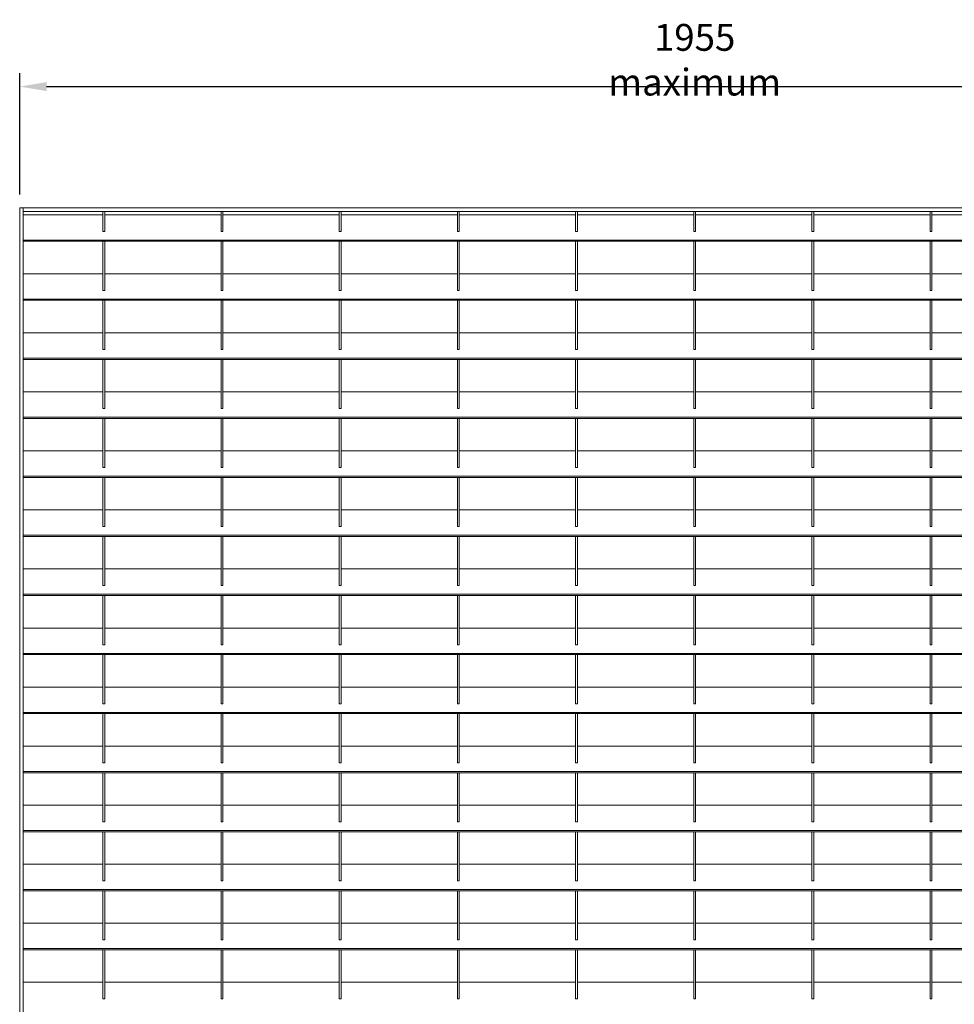
# Model space of a CAD drawing. Units: millimetres. Extents: x -169583 to -149092, y -29151 to -24507.
# Drawn here: x -157523 to -156479, y -26136 to -25035 of the extents above; entities that cross this region are included whole.
import ezdxf

# ---------------------------------------------------------------- set-up
doc = ezdxf.new("R2010")
doc.units = ezdxf.units.MM
doc.header["$LTSCALE"] = 250
doc.header["$MEASUREMENT"] = 0
doc.layers.get('Defpoints').update_dxf_attribs({"lineweight": 5})
doc.layers.add('L+F STEEL', color=7, linetype='Continuous', lineweight=5)
doc.layers.add('WK_STEEL', color=7, linetype='Continuous')
doc.styles.add('ROMANS', font='romans', dxfattribs={"width": 0.8})
doc.dimstyles.new('L+F 15', dxfattribs={"dimscale": 5, "dimtxt": 6, "dimasz": 6, "dimexe": 3, "dimexo": 3, "dimgap": 3, "dimtad": 1, "dimdec": 0, "dimrnd": 1, "dimdsep": 46, "dimtxsty": 'ROMANS', "dimcen": -3.6, "dimclrd": 134, "dimclre": 134, "dimclrt": 7, "dimadec": 0, "dimazin": 0, "dimtfac": 1, "dimtdec": 0, "dimtix": 1, "dimtmove": 2, "dimatfit": 3, "dimfxl": 1, "dimtvp": 1.666667, "dimtolj": 1, "dimarcsym": 0})

# ---------------------------------------------------------------- blocks, each defined once
blk = doc.blocks.new('*D38')
at = {"layer": 'Defpoints', "color": 0, "lineweight": 5, "transparency": 16777216}
for p in [(-156015.2, -25110.1), (-157523.2, -25245.7), (-156015.2, -25245.7)]:
    blk.add_point(p, dxfattribs=at)
at = {"layer": 'L+F STEEL', "color": 134, "lineweight": -2, "transparency": 16777216}
for p, q in [((-157523.2, -25230.7), (-157523.2, -25095.1)), ((-156015.2, -25230.7), (-156015.2, -25095.1)), ((-157493.2, -25110.1), (-156045.2, -25110.1))]:
    blk.add_line(p, q, dxfattribs=at)
at = {"layer": 'L+F STEEL', "color": 134, "lineweight": 5, "transparency": 16777216}
for points in [[(-157493.2, -25105.1), (-157493.2, -25115.1), (-157523.2, -25110.1)], [(-156045.2, -25105.1), (-156045.2, -25115.1), (-156015.2, -25110.1)]]:
    blk.add_solid(points, dxfattribs=at)
at = {"layer": 'L+F STEEL', "color": 7, "lineweight": 5, "transparency": 16777216, "insert": (-156769.2, -25080.1), "char_height": 30, "attachment_point": 5, "style": 'ROMANS'}
blk.add_mtext('\\A1;1955 maximum', dxfattribs=at)

msp = doc.modelspace()

# ---------------------------------------------------------------- linework, layer by layer
at = {"layer": 'WK_STEEL', "lineweight": 5}
for p, q in [((-156015.2, -25245.7), (-157523.2, -25245.7)), ((-157523.2, -25245.7), (-157523.2, -27669.4)), ((-157519.2, -25245.7), (-157519.2, -27669.4)), ((-156019.2, -25249.7), (-157519.2, -25249.7)), ((-157430.2, -25253.3), (-157519.2, -25253.3)), ((-157471.2, -25253.3), (-157493.6, -25253.3)), ((-157430.2, -25249.7), (-157430.2, -25271.9)), ((-157428.2, -25249.7), (-157428.2, -25271.9)), ((-157339.2, -25253.3), (-157428.2, -25253.3)), ((-157298.2, -25253.3), (-157362.6, -25253.3)), ((-157298.2, -25249.7), (-157298.2, -25271.9)), ((-157296.2, -25249.7), (-157296.2, -25271.9)), ((-157207.2, -25253.3), (-157296.2, -25253.3)), ((-157166.2, -25253.3), (-157230.6, -25253.3)), ((-157166.2, -25249.7), (-157166.2, -25271.9)), ((-157164.2, -25249.7), (-157164.2, -25271.9)), ((-157075.2, -25253.3), (-157164.2, -25253.3)), ((-157034.2, -25253.3), (-157098.6, -25253.3)), ((-157034.2, -25249.7), (-157034.2, -25271.9)), ((-157032.2, -25249.7), (-157032.2, -25271.9)), ((-156943.2, -25253.3), (-157032.2, -25253.3)), ((-156902.2, -25253.3), (-156966.6, -25253.3)), ((-156902.2, -25249.7), (-156902.2, -25271.9)), ((-156900.2, -25249.7), (-156900.2, -25271.9)), ((-156811.2, -25253.3), (-156900.2, -25253.3)), ((-156770.2, -25253.3), (-156834.6, -25253.3)), ((-156770.2, -25249.7), (-156770.2, -25271.9)), ((-156768.2, -25249.7), (-156768.2, -25271.9)), ((-156679.2, -25253.3), (-156768.2, -25253.3)), ((-156638.2, -25253.3), (-156702.6, -25253.3)), ((-156638.2, -25249.7), (-156638.2, -25271.9)), ((-156636.2, -25249.7), (-156636.2, -25271.9)), ((-156547.2, -25253.3), (-156636.2, -25253.3)), ((-156506.2, -25253.3), (-156570.6, -25253.3)), ((-156506.2, -25249.7), (-156506.2, -25271.9)), ((-156504.2, -25249.7), (-156504.2, -25271.9)), ((-156415.2, -25253.3), (-156504.2, -25253.3)), ((-157428.2, -25271.9), (-157430.2, -25271.9)), ((-157296.2, -25271.9), (-157298.2, -25271.9)), ((-157164.2, -25271.9), (-157166.2, -25271.9)), ((-157032.2, -25271.9), (-157034.2, -25271.9)), ((-156900.2, -25271.9), (-156902.2, -25271.9)), ((-156768.2, -25271.9), (-156770.2, -25271.9)), ((-156636.2, -25271.9), (-156638.2, -25271.9)), ((-156504.2, -25271.9), (-156506.2, -25271.9)), ((-156019.2, -25281.6), (-157519.2, -25281.6)), ((-156019.2, -25283), (-157519.2, -25283)), ((-157430.2, -25283), (-157430.2, -25337.9)), ((-157428.2, -25283), (-157428.2, -25337.9)), ((-157298.2, -25283), (-157298.2, -25337.9)), ((-157296.2, -25283), (-157296.2, -25337.9)), ((-157166.2, -25283), (-157166.2, -25337.9)), ((-157164.2, -25283), (-157164.2, -25337.9)), ((-157034.2, -25283), (-157034.2, -25337.9)), ((-157032.2, -25283), (-157032.2, -25337.9)), ((-156902.2, -25283), (-156902.2, -25337.9)), ((-156900.2, -25283), (-156900.2, -25337.9)), ((-156770.2, -25283), (-156770.2, -25337.9)), ((-156768.2, -25283), (-156768.2, -25337.9)), ((-156638.2, -25283), (-156638.2, -25337.9)), ((-156636.2, -25283), (-156636.2, -25337.9)), ((-156506.2, -25283), (-156506.2, -25337.9)), ((-156504.2, -25283), (-156504.2, -25337.9)), ((-157430.2, -25319.3), (-157519.2, -25319.3)), ((-157471.2, -25319.3), (-157493.6, -25319.3)), ((-157339.2, -25319.3), (-157428.2, -25319.3)), ((-157298.2, -25319.3), (-157362.6, -25319.3)), ((-157207.2, -25319.3), (-157296.2, -25319.3)), ((-157166.2, -25319.3), (-157230.6, -25319.3)), ((-157075.2, -25319.3), (-157164.2, -25319.3)), ((-157034.2, -25319.3), (-157098.6, -25319.3)), ((-156943.2, -25319.3), (-157032.2, -25319.3)), ((-156902.2, -25319.3), (-156966.6, -25319.3)), ((-156811.2, -25319.3), (-156900.2, -25319.3)), ((-156770.2, -25319.3), (-156834.6, -25319.3)), ((-156679.2, -25319.3), (-156768.2, -25319.3)), ((-156638.2, -25319.3), (-156702.6, -25319.3)), ((-156547.2, -25319.3), (-156636.2, -25319.3)), ((-156506.2, -25319.3), (-156570.6, -25319.3)), ((-156415.2, -25319.3), (-156504.2, -25319.3)), ((-157428.2, -25337.9), (-157430.2, -25337.9)), ((-157296.2, -25337.9), (-157298.2, -25337.9)), ((-157164.2, -25337.9), (-157166.2, -25337.9)), ((-157032.2, -25337.9), (-157034.2, -25337.9)), ((-156900.2, -25337.9), (-156902.2, -25337.9)), ((-156768.2, -25337.9), (-156770.2, -25337.9)), ((-156636.2, -25337.9), (-156638.2, -25337.9)), ((-156504.2, -25337.9), (-156506.2, -25337.9)), ((-156019.2, -25347.6), (-157519.2, -25347.6)), ((-156019.2, -25349), (-157519.2, -25349)), ((-157430.2, -25349), (-157430.2, -25403.9)), ((-157428.2, -25349), (-157428.2, -25403.9)), ((-157298.2, -25349), (-157298.2, -25403.9)), ((-157296.2, -25349), (-157296.2, -25403.9)), ((-157166.2, -25349), (-157166.2, -25403.9)), ((-157164.2, -25349), (-157164.2, -25403.9)), ((-157034.2, -25349), (-157034.2, -25403.9)), ((-157032.2, -25349), (-157032.2, -25403.9)), ((-156902.2, -25349), (-156902.2, -25403.9)), ((-156900.2, -25349), (-156900.2, -25403.9)), ((-156770.2, -25349), (-156770.2, -25403.9)), ((-156768.2, -25349), (-156768.2, -25403.9)), ((-156638.2, -25349), (-156638.2, -25403.9)), ((-156636.2, -25349), (-156636.2, -25403.9)), ((-156506.2, -25349), (-156506.2, -25403.9)), ((-156504.2, -25349), (-156504.2, -25403.9)), ((-157430.2, -25385.3), (-157519.2, -25385.3)), ((-157471.2, -25385.3), (-157493.6, -25385.3)), ((-157339.2, -25385.3), (-157428.2, -25385.3)), ((-157298.2, -25385.3), (-157362.6, -25385.3)), ((-157207.2, -25385.3), (-157296.2, -25385.3)), ((-157166.2, -25385.3), (-157230.6, -25385.3)), ((-157075.2, -25385.3), (-157164.2, -25385.3)), ((-157034.2, -25385.3), (-157098.6, -25385.3)), ((-156943.2, -25385.3), (-157032.2, -25385.3)), ((-156902.2, -25385.3), (-156966.6, -25385.3)), ((-156811.2, -25385.3), (-156900.2, -25385.3)), ((-156770.2, -25385.3), (-156834.6, -25385.3)), ((-156679.2, -25385.3), (-156768.2, -25385.3)), ((-156638.2, -25385.3), (-156702.6, -25385.3)), ((-156547.2, -25385.3), (-156636.2, -25385.3)), ((-156506.2, -25385.3), (-156570.6, -25385.3)), ((-156415.2, -25385.3), (-156504.2, -25385.3)), ((-157428.2, -25403.9), (-157430.2, -25403.9)), ((-157296.2, -25403.9), (-157298.2, -25403.9)), ((-157164.2, -25403.9), (-157166.2, -25403.9)), ((-157032.2, -25403.9), (-157034.2, -25403.9)), ((-156900.2, -25403.9), (-156902.2, -25403.9)), ((-156768.2, -25403.9), (-156770.2, -25403.9)), ((-156636.2, -25403.9), (-156638.2, -25403.9)), ((-156504.2, -25403.9), (-156506.2, -25403.9)), ((-156019.2, -25413.6), (-157519.2, -25413.6)), ((-156019.2, -25415), (-157519.2, -25415)), ((-157430.2, -25415), (-157430.2, -25469.9)), ((-157428.2, -25415), (-157428.2, -25469.9)), ((-157298.2, -25415), (-157298.2, -25469.9)), ((-157296.2, -25415), (-157296.2, -25469.9)), ((-157166.2, -25415), (-157166.2, -25469.9)), ((-157164.2, -25415), (-157164.2, -25469.9)), ((-157034.2, -25415), (-157034.2, -25469.9)), ((-157032.2, -25415), (-157032.2, -25469.9)), ((-156902.2, -25415), (-156902.2, -25469.9)), ((-156900.2, -25415), (-156900.2, -25469.9)), ((-156770.2, -25415), (-156770.2, -25469.9)), ((-156768.2, -25415), (-156768.2, -25469.9)), ((-156638.2, -25415), (-156638.2, -25469.9)), ((-156636.2, -25415), (-156636.2, -25469.9)), ((-156506.2, -25415), (-156506.2, -25469.9)), ((-156504.2, -25415), (-156504.2, -25469.9)), ((-157430.2, -25451.3), (-157519.2, -25451.3)), ((-157471.2, -25451.3), (-157493.6, -25451.3)), ((-157339.2, -25451.3), (-157428.2, -25451.3)), ((-157298.2, -25451.3), (-157362.6, -25451.3)), ((-157207.2, -25451.3), (-157296.2, -25451.3)), ((-157166.2, -25451.3), (-157230.6, -25451.3)), ((-157075.2, -25451.3), (-157164.2, -25451.3)), ((-157034.2, -25451.3), (-157098.6, -25451.3)), ((-156943.2, -25451.3), (-157032.2, -25451.3)), ((-156902.2, -25451.3), (-156966.6, -25451.3)), ((-156811.2, -25451.3), (-156900.2, -25451.3)), ((-156770.2, -25451.3), (-156834.6, -25451.3)), ((-156679.2, -25451.3), (-156768.2, -25451.3)), ((-156638.2, -25451.3), (-156702.6, -25451.3)), ((-156547.2, -25451.3), (-156636.2, -25451.3)), ((-156506.2, -25451.3), (-156570.6, -25451.3)), ((-156415.2, -25451.3), (-156504.2, -25451.3)), ((-157428.2, -25469.9), (-157430.2, -25469.9)), ((-157296.2, -25469.9), (-157298.2, -25469.9)), ((-157164.2, -25469.9), (-157166.2, -25469.9)), ((-157032.2, -25469.9), (-157034.2, -25469.9)), ((-156900.2, -25469.9), (-156902.2, -25469.9)), ((-156768.2, -25469.9), (-156770.2, -25469.9)), ((-156636.2, -25469.9), (-156638.2, -25469.9)), ((-156504.2, -25469.9), (-156506.2, -25469.9)), ((-156019.2, -25479.6), (-157519.2, -25479.6)), ((-156019.2, -25481), (-157519.2, -25481)), ((-157430.2, -25481), (-157430.2, -25535.9)), ((-157428.2, -25481), (-157428.2, -25535.9)), ((-157298.2, -25481), (-157298.2, -25535.9)), ((-157296.2, -25481), (-157296.2, -25535.9)), ((-157166.2, -25481), (-157166.2, -25535.9)), ((-157164.2, -25481), (-157164.2, -25535.9)), ((-157034.2, -25481), (-157034.2, -25535.9)), ((-157032.2, -25481), (-157032.2, -25535.9)), ((-156902.2, -25481), (-156902.2, -25535.9)), ((-156900.2, -25481), (-156900.2, -25535.9)), ((-156770.2, -25481), (-156770.2, -25535.9)), ((-156768.2, -25481), (-156768.2, -25535.9)), ((-156638.2, -25481), (-156638.2, -25535.9)), ((-156636.2, -25481), (-156636.2, -25535.9)), ((-156506.2, -25481), (-156506.2, -25535.9)), ((-156504.2, -25481), (-156504.2, -25535.9)), ((-157430.2, -25517.3), (-157519.2, -25517.3)), ((-157471.2, -25517.3), (-157493.6, -25517.3)), ((-157339.2, -25517.3), (-157428.2, -25517.3)), ((-157298.2, -25517.3), (-157362.6, -25517.3)), ((-157207.2, -25517.3), (-157296.2, -25517.3)), ((-157166.2, -25517.3), (-157230.6, -25517.3)), ((-157075.2, -25517.3), (-157164.2, -25517.3)), ((-157034.2, -25517.3), (-157098.6, -25517.3)), ((-156943.2, -25517.3), (-157032.2, -25517.3)), ((-156902.2, -25517.3), (-156966.6, -25517.3)), ((-156811.2, -25517.3), (-156900.2, -25517.3)), ((-156770.2, -25517.3), (-156834.6, -25517.3)), ((-156679.2, -25517.3), (-156768.2, -25517.3)), ((-156638.2, -25517.3), (-156702.6, -25517.3)), ((-156547.2, -25517.3), (-156636.2, -25517.3)), ((-156506.2, -25517.3), (-156570.6, -25517.3)), ((-156415.2, -25517.3), (-156504.2, -25517.3)), ((-157428.2, -25535.9), (-157430.2, -25535.9)), ((-157296.2, -25535.9), (-157298.2, -25535.9)), ((-157164.2, -25535.9), (-157166.2, -25535.9)), ((-157032.2, -25535.9), (-157034.2, -25535.9)), ((-156900.2, -25535.9), (-156902.2, -25535.9)), ((-156768.2, -25535.9), (-156770.2, -25535.9)), ((-156636.2, -25535.9), (-156638.2, -25535.9)), ((-156504.2, -25535.9), (-156506.2, -25535.9)), ((-156019.2, -25545.6), (-157519.2, -25545.6)), ((-156019.2, -25547), (-157519.2, -25547)), ((-157430.2, -25547), (-157430.2, -25601.9)), ((-157428.2, -25547), (-157428.2, -25601.9)), ((-157298.2, -25547), (-157298.2, -25601.9)), ((-157296.2, -25547), (-157296.2, -25601.9)), ((-157166.2, -25547), (-157166.2, -25601.9)), ((-157164.2, -25547), (-157164.2, -25601.9)), ((-157034.2, -25547), (-157034.2, -25601.9)), ((-157032.2, -25547), (-157032.2, -25601.9)), ((-156902.2, -25547), (-156902.2, -25601.9)), ((-156900.2, -25547), (-156900.2, -25601.9)), ((-156770.2, -25547), (-156770.2, -25601.9)), ((-156768.2, -25547), (-156768.2, -25601.9)), ((-156638.2, -25547), (-156638.2, -25601.9)), ((-156636.2, -25547), (-156636.2, -25601.9)), ((-156506.2, -25547), (-156506.2, -25601.9)), ((-156504.2, -25547), (-156504.2, -25601.9)), ((-157430.2, -25583.3), (-157519.2, -25583.3)), ((-157471.2, -25583.3), (-157493.6, -25583.3)), ((-157339.2, -25583.3), (-157428.2, -25583.3)), ((-157298.2, -25583.3), (-157362.6, -25583.3)), ((-157207.2, -25583.3), (-157296.2, -25583.3)), ((-157166.2, -25583.3), (-157230.6, -25583.3)), ((-157075.2, -25583.3), (-157164.2, -25583.3)), ((-157034.2, -25583.3), (-157098.6, -25583.3)), ((-156943.2, -25583.3), (-157032.2, -25583.3)), ((-156902.2, -25583.3), (-156966.6, -25583.3)), ((-156811.2, -25583.3), (-156900.2, -25583.3)), ((-156770.2, -25583.3), (-156834.6, -25583.3)), ((-156679.2, -25583.3), (-156768.2, -25583.3)), ((-156638.2, -25583.3), (-156702.6, -25583.3)), ((-156547.2, -25583.3), (-156636.2, -25583.3)), ((-156506.2, -25583.3), (-156570.6, -25583.3)), ((-156415.2, -25583.3), (-156504.2, -25583.3)), ((-157428.2, -25601.9), (-157430.2, -25601.9)), ((-157296.2, -25601.9), (-157298.2, -25601.9)), ((-157164.2, -25601.9), (-157166.2, -25601.9)), ((-157032.2, -25601.9), (-157034.2, -25601.9)), ((-156900.2, -25601.9), (-156902.2, -25601.9)), ((-156768.2, -25601.9), (-156770.2, -25601.9)), ((-156636.2, -25601.9), (-156638.2, -25601.9)), ((-156504.2, -25601.9), (-156506.2, -25601.9)), ((-156019.2, -25611.6), (-157519.2, -25611.6)), ((-156019.2, -25613), (-157519.2, -25613)), ((-157430.2, -25613), (-157430.2, -25667.9)), ((-157428.2, -25613), (-157428.2, -25667.9)), ((-157298.2, -25613), (-157298.2, -25667.9)), ((-157296.2, -25613), (-157296.2, -25667.9)), ((-157166.2, -25613), (-157166.2, -25667.9)), ((-157164.2, -25613), (-157164.2, -25667.9)), ((-157034.2, -25613), (-157034.2, -25667.9)), ((-157032.2, -25613), (-157032.2, -25667.9)), ((-156902.2, -25613), (-156902.2, -25667.9)), ((-156900.2, -25613), (-156900.2, -25667.9)), ((-156770.2, -25613), (-156770.2, -25667.9)), ((-156768.2, -25613), (-156768.2, -25667.9)), ((-156638.2, -25613), (-156638.2, -25667.9)), ((-156636.2, -25613), (-156636.2, -25667.9)), ((-156506.2, -25613), (-156506.2, -25667.9)), ((-156504.2, -25613), (-156504.2, -25667.9)), ((-157430.2, -25649.3), (-157519.2, -25649.3)), ((-157471.2, -25649.3), (-157493.6, -25649.3)), ((-157339.2, -25649.3), (-157428.2, -25649.3)), ((-157298.2, -25649.3), (-157362.6, -25649.3)), ((-157207.2, -25649.3), (-157296.2, -25649.3)), ((-157166.2, -25649.3), (-157230.6, -25649.3)), ((-157075.2, -25649.3), (-157164.2, -25649.3)), ((-157034.2, -25649.3), (-157098.6, -25649.3)), ((-156943.2, -25649.3), (-157032.2, -25649.3)), ((-156902.2, -25649.3), (-156966.6, -25649.3)), ((-156811.2, -25649.3), (-156900.2, -25649.3)), ((-156770.2, -25649.3), (-156834.6, -25649.3)), ((-156679.2, -25649.3), (-156768.2, -25649.3)), ((-156638.2, -25649.3), (-156702.6, -25649.3)), ((-156547.2, -25649.3), (-156636.2, -25649.3)), ((-156506.2, -25649.3), (-156570.6, -25649.3)), ((-156415.2, -25649.3), (-156504.2, -25649.3)), ((-157428.2, -25667.9), (-157430.2, -25667.9)), ((-157296.2, -25667.9), (-157298.2, -25667.9)), ((-157164.2, -25667.9), (-157166.2, -25667.9)), ((-157032.2, -25667.9), (-157034.2, -25667.9)), ((-156900.2, -25667.9), (-156902.2, -25667.9)), ((-156768.2, -25667.9), (-156770.2, -25667.9)), ((-156636.2, -25667.9), (-156638.2, -25667.9)), ((-156504.2, -25667.9), (-156506.2, -25667.9)), ((-156019.2, -25677.6), (-157519.2, -25677.6)), ((-156019.2, -25679), (-157519.2, -25679)), ((-157430.2, -25679), (-157430.2, -25733.9)), ((-157428.2, -25679), (-157428.2, -25733.9)), ((-157298.2, -25679), (-157298.2, -25733.9)), ((-157296.2, -25679), (-157296.2, -25733.9)), ((-157166.2, -25679), (-157166.2, -25733.9)), ((-157164.2, -25679), (-157164.2, -25733.9)), ((-157034.2, -25679), (-157034.2, -25733.9)), ((-157032.2, -25679), (-157032.2, -25733.9)), ((-156902.2, -25679), (-156902.2, -25733.9)), ((-156900.2, -25679), (-156900.2, -25733.9)), ((-156770.2, -25679), (-156770.2, -25733.9)), ((-156768.2, -25679), (-156768.2, -25733.9)), ((-156638.2, -25679), (-156638.2, -25733.9)), ((-156636.2, -25679), (-156636.2, -25733.9)), ((-156506.2, -25679), (-156506.2, -25733.9)), ((-156504.2, -25679), (-156504.2, -25733.9)), ((-157430.2, -25715.3), (-157519.2, -25715.3)), ((-157471.2, -25715.3), (-157493.6, -25715.3)), ((-157339.2, -25715.3), (-157428.2, -25715.3)), ((-157298.2, -25715.3), (-157362.6, -25715.3)), ((-157207.2, -25715.3), (-157296.2, -25715.3)), ((-157166.2, -25715.3), (-157230.6, -25715.3)), ((-157075.2, -25715.3), (-157164.2, -25715.3)), ((-157034.2, -25715.3), (-157098.6, -25715.3)), ((-156943.2, -25715.3), (-157032.2, -25715.3)), ((-156902.2, -25715.3), (-156966.6, -25715.3)), ((-156811.2, -25715.3), (-156900.2, -25715.3)), ((-156770.2, -25715.3), (-156834.6, -25715.3)), ((-156679.2, -25715.3), (-156768.2, -25715.3)), ((-156638.2, -25715.3), (-156702.6, -25715.3)), ((-156547.2, -25715.3), (-156636.2, -25715.3)), ((-156506.2, -25715.3), (-156570.6, -25715.3)), ((-156415.2, -25715.3), (-156504.2, -25715.3)), ((-157428.2, -25733.9), (-157430.2, -25733.9)), ((-157296.2, -25733.9), (-157298.2, -25733.9)), ((-157164.2, -25733.9), (-157166.2, -25733.9)), ((-157032.2, -25733.9), (-157034.2, -25733.9)), ((-156900.2, -25733.9), (-156902.2, -25733.9)), ((-156768.2, -25733.9), (-156770.2, -25733.9)), ((-156636.2, -25733.9), (-156638.2, -25733.9)), ((-156504.2, -25733.9), (-156506.2, -25733.9)), ((-156019.2, -25743.6), (-157519.2, -25743.6)), ((-156019.2, -25745), (-157519.2, -25745)), ((-157430.2, -25745), (-157430.2, -25799.9)), ((-157428.2, -25745), (-157428.2, -25799.9)), ((-157298.2, -25745), (-157298.2, -25799.9)), ((-157296.2, -25745), (-157296.2, -25799.9)), ((-157166.2, -25745), (-157166.2, -25799.9)), ((-157164.2, -25745), (-157164.2, -25799.9)), ((-157034.2, -25745), (-157034.2, -25799.9)), ((-157032.2, -25745), (-157032.2, -25799.9)), ((-156902.2, -25745), (-156902.2, -25799.9)), ((-156900.2, -25745), (-156900.2, -25799.9)), ((-156770.2, -25745), (-156770.2, -25799.9)), ((-156768.2, -25745), (-156768.2, -25799.9)), ((-156638.2, -25745), (-156638.2, -25799.9)), ((-156636.2, -25745), (-156636.2, -25799.9)), ((-156506.2, -25745), (-156506.2, -25799.9)), ((-156504.2, -25745), (-156504.2, -25799.9)), ((-157430.2, -25781.3), (-157519.2, -25781.3)), ((-157471.2, -25781.3), (-157493.6, -25781.3)), ((-157339.2, -25781.3), (-157428.2, -25781.3)), ((-157298.2, -25781.3), (-157362.6, -25781.3)), ((-157207.2, -25781.3), (-157296.2, -25781.3)), ((-157166.2, -25781.3), (-157230.6, -25781.3)), ((-157075.2, -25781.3), (-157164.2, -25781.3)), ((-157034.2, -25781.3), (-157098.6, -25781.3)), ((-156943.2, -25781.3), (-157032.2, -25781.3)), ((-156902.2, -25781.3), (-156966.6, -25781.3)), ((-156811.2, -25781.3), (-156900.2, -25781.3)), ((-156770.2, -25781.3), (-156834.6, -25781.3)), ((-156679.2, -25781.3), (-156768.2, -25781.3)), ((-156638.2, -25781.3), (-156702.6, -25781.3)), ((-156547.2, -25781.3), (-156636.2, -25781.3)), ((-156506.2, -25781.3), (-156570.6, -25781.3)), ((-156415.2, -25781.3), (-156504.2, -25781.3)), ((-157428.2, -25799.9), (-157430.2, -25799.9)), ((-157296.2, -25799.9), (-157298.2, -25799.9)), ((-157164.2, -25799.9), (-157166.2, -25799.9)), ((-157032.2, -25799.9), (-157034.2, -25799.9)), ((-156900.2, -25799.9), (-156902.2, -25799.9)), ((-156768.2, -25799.9), (-156770.2, -25799.9)), ((-156636.2, -25799.9), (-156638.2, -25799.9)), ((-156504.2, -25799.9), (-156506.2, -25799.9)), ((-156019.2, -25809.6), (-157519.2, -25809.6)), ((-156019.2, -25811), (-157519.2, -25811)), ((-157430.2, -25811), (-157430.2, -25865.9)), ((-157428.2, -25811), (-157428.2, -25865.9)), ((-157298.2, -25811), (-157298.2, -25865.9)), ((-157296.2, -25811), (-157296.2, -25865.9)), ((-157166.2, -25811), (-157166.2, -25865.9)), ((-157164.2, -25811), (-157164.2, -25865.9)), ((-157034.2, -25811), (-157034.2, -25865.9)), ((-157032.2, -25811), (-157032.2, -25865.9)), ((-156902.2, -25811), (-156902.2, -25865.9)), ((-156900.2, -25811), (-156900.2, -25865.9)), ((-156770.2, -25811), (-156770.2, -25865.9)), ((-156768.2, -25811), (-156768.2, -25865.9)), ((-156638.2, -25811), (-156638.2, -25865.9)), ((-156636.2, -25811), (-156636.2, -25865.9)), ((-156506.2, -25811), (-156506.2, -25865.9)), ((-156504.2, -25811), (-156504.2, -25865.9)), ((-157430.2, -25847.3), (-157519.2, -25847.3)), ((-157471.2, -25847.3), (-157493.6, -25847.3)), ((-157339.2, -25847.3), (-157428.2, -25847.3)), ((-157298.2, -25847.3), (-157362.6, -25847.3)), ((-157207.2, -25847.3), (-157296.2, -25847.3)), ((-157166.2, -25847.3), (-157230.6, -25847.3)), ((-157075.2, -25847.3), (-157164.2, -25847.3)), ((-157034.2, -25847.3), (-157098.6, -25847.3)), ((-156943.2, -25847.3), (-157032.2, -25847.3)), ((-156902.2, -25847.3), (-156966.6, -25847.3)), ((-156811.2, -25847.3), (-156900.2, -25847.3)), ((-156770.2, -25847.3), (-156834.6, -25847.3)), ((-156679.2, -25847.3), (-156768.2, -25847.3)), ((-156638.2, -25847.3), (-156702.6, -25847.3)), ((-156547.2, -25847.3), (-156636.2, -25847.3)), ((-156506.2, -25847.3), (-156570.6, -25847.3)), ((-156415.2, -25847.3), (-156504.2, -25847.3)), ((-157428.2, -25865.9), (-157430.2, -25865.9)), ((-157296.2, -25865.9), (-157298.2, -25865.9)), ((-157164.2, -25865.9), (-157166.2, -25865.9)), ((-157032.2, -25865.9), (-157034.2, -25865.9)), ((-156900.2, -25865.9), (-156902.2, -25865.9)), ((-156768.2, -25865.9), (-156770.2, -25865.9)), ((-156636.2, -25865.9), (-156638.2, -25865.9)), ((-156504.2, -25865.9), (-156506.2, -25865.9)), ((-156019.2, -25875.6), (-157519.2, -25875.6)), ((-156019.2, -25877), (-157519.2, -25877)), ((-157430.2, -25877), (-157430.2, -25931.9)), ((-157428.2, -25877), (-157428.2, -25931.9)), ((-157298.2, -25877), (-157298.2, -25931.9)), ((-157296.2, -25877), (-157296.2, -25931.9)), ((-157166.2, -25877), (-157166.2, -25931.9)), ((-157164.2, -25877), (-157164.2, -25931.9)), ((-157034.2, -25877), (-157034.2, -25931.9)), ((-157032.2, -25877), (-157032.2, -25931.9)), ((-156902.2, -25877), (-156902.2, -25931.9)), ((-156900.2, -25877), (-156900.2, -25931.9)), ((-156770.2, -25877), (-156770.2, -25931.9)), ((-156768.2, -25877), (-156768.2, -25931.9)), ((-156638.2, -25877), (-156638.2, -25931.9)), ((-156636.2, -25877), (-156636.2, -25931.9)), ((-156506.2, -25877), (-156506.2, -25931.9)), ((-156504.2, -25877), (-156504.2, -25931.9)), ((-157430.2, -25913.3), (-157519.2, -25913.3)), ((-157471.2, -25913.3), (-157493.6, -25913.3)), ((-157339.2, -25913.3), (-157428.2, -25913.3)), ((-157298.2, -25913.3), (-157362.6, -25913.3)), ((-157207.2, -25913.3), (-157296.2, -25913.3)), ((-157166.2, -25913.3), (-157230.6, -25913.3)), ((-157075.2, -25913.3), (-157164.2, -25913.3)), ((-157034.2, -25913.3), (-157098.6, -25913.3)), ((-156943.2, -25913.3), (-157032.2, -25913.3)), ((-156902.2, -25913.3), (-156966.6, -25913.3)), ((-156811.2, -25913.3), (-156900.2, -25913.3)), ((-156770.2, -25913.3), (-156834.6, -25913.3)), ((-156679.2, -25913.3), (-156768.2, -25913.3)), ((-156638.2, -25913.3), (-156702.6, -25913.3)), ((-156547.2, -25913.3), (-156636.2, -25913.3)), ((-156506.2, -25913.3), (-156570.6, -25913.3)), ((-156415.2, -25913.3), (-156504.2, -25913.3)), ((-157428.2, -25931.9), (-157430.2, -25931.9)), ((-157296.2, -25931.9), (-157298.2, -25931.9)), ((-157164.2, -25931.9), (-157166.2, -25931.9)), ((-157032.2, -25931.9), (-157034.2, -25931.9)), ((-156900.2, -25931.9), (-156902.2, -25931.9)), ((-156768.2, -25931.9), (-156770.2, -25931.9)), ((-156636.2, -25931.9), (-156638.2, -25931.9)), ((-156504.2, -25931.9), (-156506.2, -25931.9)), ((-156019.2, -25941.6), (-157519.2, -25941.6)), ((-156019.2, -25943), (-157519.2, -25943)), ((-157430.2, -25943), (-157430.2, -25997.9)), ((-157428.2, -25943), (-157428.2, -25997.9)), ((-157298.2, -25943), (-157298.2, -25997.9)), ((-157296.2, -25943), (-157296.2, -25997.9)), ((-157166.2, -25943), (-157166.2, -25997.9)), ((-157164.2, -25943), (-157164.2, -25997.9)), ((-157034.2, -25943), (-157034.2, -25997.9)), ((-157032.2, -25943), (-157032.2, -25997.9)), ((-156902.2, -25943), (-156902.2, -25997.9)), ((-156900.2, -25943), (-156900.2, -25997.9)), ((-156770.2, -25943), (-156770.2, -25997.9)), ((-156768.2, -25943), (-156768.2, -25997.9)), ((-156638.2, -25943), (-156638.2, -25997.9)), ((-156636.2, -25943), (-156636.2, -25997.9)), ((-156506.2, -25943), (-156506.2, -25997.9)), ((-156504.2, -25943), (-156504.2, -25997.9)), ((-157430.2, -25979.3), (-157519.2, -25979.3)), ((-157471.2, -25979.3), (-157493.6, -25979.3)), ((-157339.2, -25979.3), (-157428.2, -25979.3)), ((-157298.2, -25979.3), (-157362.6, -25979.3)), ((-157207.2, -25979.3), (-157296.2, -25979.3)), ((-157166.2, -25979.3), (-157230.6, -25979.3)), ((-157075.2, -25979.3), (-157164.2, -25979.3)), ((-157034.2, -25979.3), (-157098.6, -25979.3)), ((-156943.2, -25979.3), (-157032.2, -25979.3)), ((-156902.2, -25979.3), (-156966.6, -25979.3)), ((-156811.2, -25979.3), (-156900.2, -25979.3)), ((-156770.2, -25979.3), (-156834.6, -25979.3)), ((-156679.2, -25979.3), (-156768.2, -25979.3)), ((-156638.2, -25979.3), (-156702.6, -25979.3)), ((-156547.2, -25979.3), (-156636.2, -25979.3)), ((-156506.2, -25979.3), (-156570.6, -25979.3)), ((-156415.2, -25979.3), (-156504.2, -25979.3)), ((-157428.2, -25997.9), (-157430.2, -25997.9)), ((-157296.2, -25997.9), (-157298.2, -25997.9)), ((-157164.2, -25997.9), (-157166.2, -25997.9)), ((-157032.2, -25997.9), (-157034.2, -25997.9)), ((-156900.2, -25997.9), (-156902.2, -25997.9)), ((-156768.2, -25997.9), (-156770.2, -25997.9)), ((-156636.2, -25997.9), (-156638.2, -25997.9)), ((-156504.2, -25997.9), (-156506.2, -25997.9)), ((-156019.2, -26007.6), (-157519.2, -26007.6)), ((-156019.2, -26009), (-157519.2, -26009)), ((-157430.2, -26009), (-157430.2, -26063.9)), ((-157428.2, -26009), (-157428.2, -26063.9)), ((-157298.2, -26009), (-157298.2, -26063.9)), ((-157296.2, -26009), (-157296.2, -26063.9)), ((-157166.2, -26009), (-157166.2, -26063.9)), ((-157164.2, -26009), (-157164.2, -26063.9)), ((-157034.2, -26009), (-157034.2, -26063.9)), ((-157032.2, -26009), (-157032.2, -26063.9)), ((-156902.2, -26009), (-156902.2, -26063.9)), ((-156900.2, -26009), (-156900.2, -26063.9)), ((-156770.2, -26009), (-156770.2, -26063.9)), ((-156768.2, -26009), (-156768.2, -26063.9)), ((-156638.2, -26009), (-156638.2, -26063.9)), ((-156636.2, -26009), (-156636.2, -26063.9)), ((-156506.2, -26009), (-156506.2, -26063.9)), ((-156504.2, -26009), (-156504.2, -26063.9)), ((-157430.2, -26045.3), (-157519.2, -26045.3)), ((-157471.2, -26045.3), (-157493.6, -26045.3)), ((-157339.2, -26045.3), (-157428.2, -26045.3)), ((-157298.2, -26045.3), (-157362.6, -26045.3)), ((-157207.2, -26045.3), (-157296.2, -26045.3)), ((-157166.2, -26045.3), (-157230.6, -26045.3)), ((-157075.2, -26045.3), (-157164.2, -26045.3)), ((-157034.2, -26045.3), (-157098.6, -26045.3)), ((-156943.2, -26045.3), (-157032.2, -26045.3)), ((-156902.2, -26045.3), (-156966.6, -26045.3)), ((-156811.2, -26045.3), (-156900.2, -26045.3)), ((-156770.2, -26045.3), (-156834.6, -26045.3)), ((-156679.2, -26045.3), (-156768.2, -26045.3)), ((-156638.2, -26045.3), (-156702.6, -26045.3)), ((-156547.2, -26045.3), (-156636.2, -26045.3)), ((-156506.2, -26045.3), (-156570.6, -26045.3)), ((-156415.2, -26045.3), (-156504.2, -26045.3)), ((-157428.2, -26063.9), (-157430.2, -26063.9)), ((-157296.2, -26063.9), (-157298.2, -26063.9)), ((-157164.2, -26063.9), (-157166.2, -26063.9)), ((-157032.2, -26063.9), (-157034.2, -26063.9)), ((-156900.2, -26063.9), (-156902.2, -26063.9)), ((-156768.2, -26063.9), (-156770.2, -26063.9)), ((-156636.2, -26063.9), (-156638.2, -26063.9)), ((-156504.2, -26063.9), (-156506.2, -26063.9)), ((-156019.2, -26073.6), (-157519.2, -26073.6)), ((-156019.2, -26075), (-157519.2, -26075)), ((-157430.2, -26075), (-157430.2, -26129.9)), ((-157428.2, -26075), (-157428.2, -26129.9)), ((-157298.2, -26075), (-157298.2, -26129.9)), ((-157296.2, -26075), (-157296.2, -26129.9)), ((-157166.2, -26075), (-157166.2, -26129.9)), ((-157164.2, -26075), (-157164.2, -26129.9)), ((-157034.2, -26075), (-157034.2, -26129.9)), ((-157032.2, -26075), (-157032.2, -26129.9)), ((-156902.2, -26075), (-156902.2, -26129.9)), ((-156900.2, -26075), (-156900.2, -26129.9)), ((-156770.2, -26075), (-156770.2, -26129.9)), ((-156768.2, -26075), (-156768.2, -26129.9)), ((-156638.2, -26075), (-156638.2, -26129.9)), ((-156636.2, -26075), (-156636.2, -26129.9)), ((-156506.2, -26075), (-156506.2, -26129.9)), ((-156504.2, -26075), (-156504.2, -26129.9)), ((-157430.2, -26111.3), (-157519.2, -26111.3)), ((-157471.2, -26111.3), (-157493.6, -26111.3)), ((-157339.2, -26111.3), (-157428.2, -26111.3)), ((-157298.2, -26111.3), (-157362.6, -26111.3)), ((-157207.2, -26111.3), (-157296.2, -26111.3)), ((-157166.2, -26111.3), (-157230.6, -26111.3)), ((-157075.2, -26111.3), (-157164.2, -26111.3)), ((-157034.2, -26111.3), (-157098.6, -26111.3)), ((-156943.2, -26111.3), (-157032.2, -26111.3)), ((-156902.2, -26111.3), (-156966.6, -26111.3)), ((-156811.2, -26111.3), (-156900.2, -26111.3)), ((-156770.2, -26111.3), (-156834.6, -26111.3)), ((-156679.2, -26111.3), (-156768.2, -26111.3)), ((-156638.2, -26111.3), (-156702.6, -26111.3)), ((-156547.2, -26111.3), (-156636.2, -26111.3)), ((-156506.2, -26111.3), (-156570.6, -26111.3)), ((-156415.2, -26111.3), (-156504.2, -26111.3)), ((-157428.2, -26129.9), (-157430.2, -26129.9)), ((-157296.2, -26129.9), (-157298.2, -26129.9)), ((-157164.2, -26129.9), (-157166.2, -26129.9)), ((-157032.2, -26129.9), (-157034.2, -26129.9)), ((-156900.2, -26129.9), (-156902.2, -26129.9)), ((-156768.2, -26129.9), (-156770.2, -26129.9)), ((-156636.2, -26129.9), (-156638.2, -26129.9)), ((-156504.2, -26129.9), (-156506.2, -26129.9))]:
    msp.add_line(p, q, dxfattribs=at)

# ---------------------------------------------------------------- dimensions: what is measured, and where the dimension line sits
at = {"layer": 'L+F STEEL', "lineweight": 5}
dim = msp.add_linear_dim(base=(-156015.2, -25110.1), p1=(-157523.2, -25245.7), p2=(-156015.2, -25245.7), text='1955 maximum', dimstyle='L+F 15', dxfattribs=at)
dim.commit()
dim.dimension.update_dxf_attribs({"geometry": '*D38', "text_midpoint": (-156769.2, -25080.1)})

doc.saveas('drawing.dxf')
